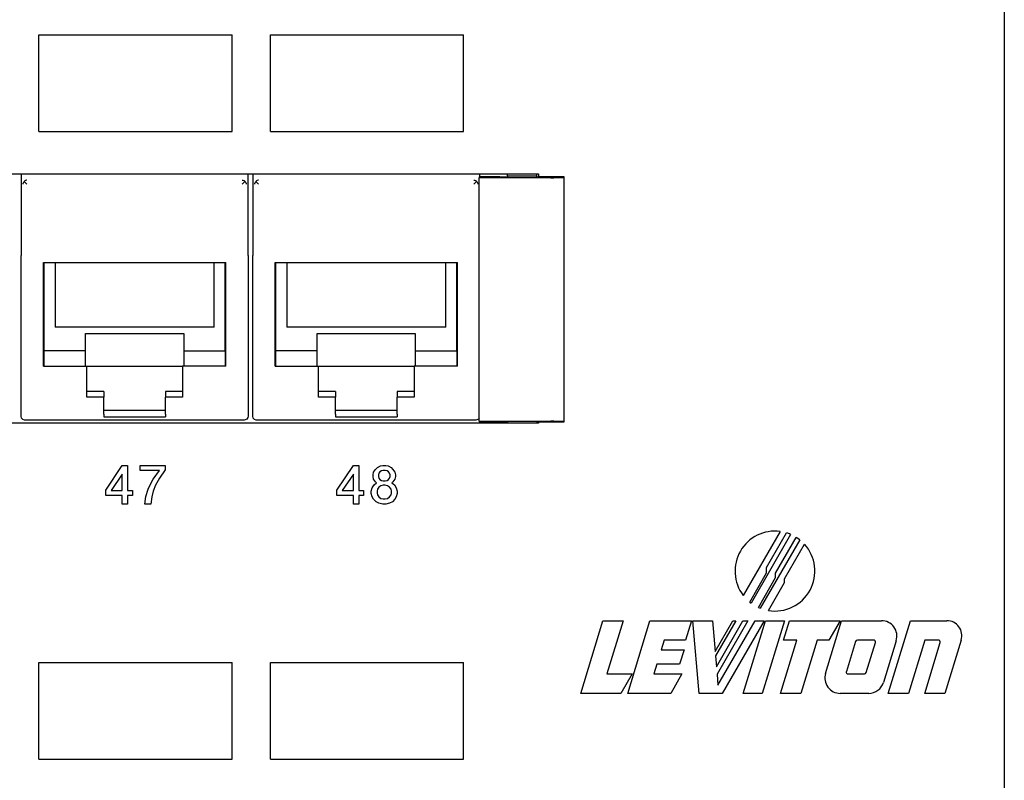
# Model space of a CAD drawing. Units: inches. Extents: x -28.3 to 26.7, y -5 to 20.8.
# Drawn here: x -10.2 to -7.7, y 2.6 to 4.6 of the extents above; entities that cross this region are included whole.
import ezdxf

# ---------------------------------------------------------------- set-up
doc = ezdxf.new("R2010")
doc.units = ezdxf.units.IN
doc.header["$MEASUREMENT"] = 0

# ---------------------------------------------------------------- blocks, each defined once
blk = doc.blocks.new('58196-00_silkscreen_47b__489', base_point=(-9.9159, 3.3599))
at = {"color": 7, "linetype": 'Continuous'}
for p, q in [((-9.9159, 3.4474), (-9.9159, 3.4599)), ((-9.9159, 3.4599), (-9.8509, 3.4599)), ((-9.8659, 3.4474), (-9.9159, 3.4474)), ((-9.8822, 3.4249), (-9.8659, 3.4474)), ((-9.8509, 3.4487), (-9.8659, 3.4274)), ((-9.8509, 3.4599), (-9.8509, 3.4487)), ((-9.8897, 3.4099), (-9.8822, 3.4249)), ((-9.8659, 3.4274), (-9.8759, 3.4087)), ((-9.9009, 3.3799), (-9.8947, 3.3987)), ((-9.8947, 3.3987), (-9.8897, 3.4099)), ((-9.8822, 3.3937), (-9.8859, 3.3787)), ((-9.8759, 3.4087), (-9.8822, 3.3937)), ((-9.9034, 3.3599), (-9.9009, 3.3799)), ((-9.8859, 3.3787), (-9.8884, 3.3599)), ((-9.8884, 3.3599), (-9.9034, 3.3599))]:
    blk.add_line(p, q, dxfattribs=at)
blk = doc.blocks.new('58196-00_silkscreen_48b__579', base_point=(-9.3172, 3.3599))
at = {"color": 7, "linetype": 'Continuous'}
for p, q in [((-9.3109, 3.4424), (-9.3059, 3.4499)), ((-9.3059, 3.4499), (-9.3009, 3.4549)), ((-9.3009, 3.4549), (-9.2934, 3.4587)), ((-9.2947, 3.4437), (-9.2972, 3.4399)), ((-9.2909, 3.4462), (-9.2947, 3.4437)), ((-9.2934, 3.4587), (-9.2872, 3.4599)), ((-9.2859, 3.4474), (-9.2909, 3.4462)), ((-9.2872, 3.4599), (-9.2797, 3.4599)), ((-9.2809, 3.4474), (-9.2859, 3.4474)), ((-9.2759, 3.4462), (-9.2809, 3.4474)), ((-9.2797, 3.4599), (-9.2734, 3.4587)), ((-9.2722, 3.4437), (-9.2759, 3.4462)), ((-9.2734, 3.4587), (-9.2659, 3.4549)), ((-9.2697, 3.4399), (-9.2722, 3.4437)), ((-9.2659, 3.4549), (-9.2609, 3.4499)), ((-9.2609, 3.4499), (-9.2559, 3.4424)), ((-9.3122, 3.4362), (-9.3109, 3.4424)), ((-9.3122, 3.4312), (-9.3122, 3.4362)), ((-9.3109, 3.4249), (-9.3122, 3.4312)), ((-9.3059, 3.4174), (-9.3109, 3.4249)), ((-9.2972, 3.4399), (-9.2984, 3.4362)), ((-9.2984, 3.4362), (-9.2984, 3.4312)), ((-9.2984, 3.4312), (-9.2972, 3.4274)), ((-9.2972, 3.4274), (-9.2947, 3.4237)), ((-9.2947, 3.4237), (-9.2909, 3.4212)), ((-9.2909, 3.4212), (-9.2859, 3.4199)), ((-9.2859, 3.4199), (-9.2809, 3.4199)), ((-9.2809, 3.4199), (-9.2759, 3.4212)), ((-9.2759, 3.4212), (-9.2722, 3.4237)), ((-9.2722, 3.4237), (-9.2697, 3.4274)), ((-9.2684, 3.4362), (-9.2697, 3.4399)), ((-9.2697, 3.4274), (-9.2684, 3.4312)), ((-9.2684, 3.4312), (-9.2684, 3.4362)), ((-9.2559, 3.4249), (-9.2609, 3.4174)), ((-9.2559, 3.4424), (-9.2547, 3.4362)), ((-9.2547, 3.4312), (-9.2559, 3.4249)), ((-9.2547, 3.4362), (-9.2547, 3.4312)), ((-9.3172, 3.3937), (-9.3147, 3.4024)), ((-9.3172, 3.3874), (-9.3172, 3.3937)), ((-9.3147, 3.4024), (-9.3097, 3.4099)), ((-9.3097, 3.4099), (-9.3034, 3.4149)), ((-9.3034, 3.4149), (-9.3059, 3.4174)), ((-9.3009, 3.3987), (-9.3022, 3.3937)), ((-9.3022, 3.3937), (-9.3022, 3.3887)), ((-9.2972, 3.4037), (-9.3009, 3.3987)), ((-9.2922, 3.4074), (-9.2972, 3.4037)), ((-9.2859, 3.4087), (-9.2922, 3.4074)), ((-9.2809, 3.4087), (-9.2859, 3.4087)), ((-9.2747, 3.4074), (-9.2809, 3.4087)), ((-9.2697, 3.4037), (-9.2747, 3.4074)), ((-9.2659, 3.3987), (-9.2697, 3.4037)), ((-9.2647, 3.3937), (-9.2659, 3.3987)), ((-9.2647, 3.3887), (-9.2647, 3.3937)), ((-9.2609, 3.4174), (-9.2634, 3.4149)), ((-9.2634, 3.4149), (-9.2572, 3.4099)), ((-9.2572, 3.4099), (-9.2522, 3.4024)), ((-9.2522, 3.4024), (-9.2497, 3.3937)), ((-9.2497, 3.3937), (-9.2497, 3.3874)), ((-9.3147, 3.3787), (-9.3172, 3.3874)), ((-9.3109, 3.3724), (-9.3147, 3.3787)), ((-9.3047, 3.3662), (-9.3109, 3.3724)), ((-9.3022, 3.3887), (-9.3009, 3.3837)), ((-9.3009, 3.3837), (-9.2972, 3.3787)), ((-9.2972, 3.3787), (-9.2922, 3.3749)), ((-9.2922, 3.3749), (-9.2859, 3.3737)), ((-9.2859, 3.3737), (-9.2809, 3.3737)), ((-9.2809, 3.3737), (-9.2747, 3.3749)), ((-9.2747, 3.3749), (-9.2697, 3.3787)), ((-9.2697, 3.3787), (-9.2659, 3.3837)), ((-9.2659, 3.3837), (-9.2647, 3.3887)), ((-9.2559, 3.3724), (-9.2622, 3.3662)), ((-9.2522, 3.3787), (-9.2559, 3.3724)), ((-9.2497, 3.3874), (-9.2522, 3.3787)), ((-9.2972, 3.3624), (-9.3047, 3.3662)), ((-9.2872, 3.3599), (-9.2972, 3.3624)), ((-9.2797, 3.3599), (-9.2872, 3.3599)), ((-9.2697, 3.3624), (-9.2797, 3.3599)), ((-9.2622, 3.3662), (-9.2697, 3.3624))]:
    blk.add_line(p, q, dxfattribs=at)
blk = doc.blocks.new('58196-00_silkscreen_48a__601', base_point=(-9.4059, 3.3599))
at = {"color": 7, "linetype": 'Continuous'}
for p, q in [((-9.4059, 3.3962), (-9.3634, 3.4599)), ((-9.3634, 3.4599), (-9.3497, 3.4599)), ((-9.3497, 3.4599), (-9.3497, 3.3949)), ((-9.3634, 3.4374), (-9.3922, 3.3949)), ((-9.3634, 3.3949), (-9.3634, 3.4374)), ((-9.4059, 3.3824), (-9.4059, 3.3962)), ((-9.3922, 3.3949), (-9.3634, 3.3949)), ((-9.3497, 3.3949), (-9.3372, 3.3949)), ((-9.3372, 3.3949), (-9.3372, 3.3824)), ((-9.3634, 3.3824), (-9.4059, 3.3824)), ((-9.3634, 3.3599), (-9.3634, 3.3824)), ((-9.3497, 3.3824), (-9.3497, 3.3599)), ((-9.3372, 3.3824), (-9.3497, 3.3824)), ((-9.3497, 3.3599), (-9.3634, 3.3599))]:
    blk.add_line(p, q, dxfattribs=at)
blk = doc.blocks.new('58196-00_silkscreen_47a__602', base_point=(-10.0047, 3.3599))
at = {"color": 7, "linetype": 'Continuous'}
for p, q in [((-10.0047, 3.3962), (-9.9622, 3.4599)), ((-9.9622, 3.4599), (-9.9484, 3.4599)), ((-9.9484, 3.4599), (-9.9484, 3.3949)), ((-9.9622, 3.4374), (-9.9909, 3.3949)), ((-9.9622, 3.3949), (-9.9622, 3.4374)), ((-10.0047, 3.3824), (-10.0047, 3.3962)), ((-9.9909, 3.3949), (-9.9622, 3.3949)), ((-9.9484, 3.3949), (-9.9359, 3.3949)), ((-9.9359, 3.3949), (-9.9359, 3.3824)), ((-9.9622, 3.3824), (-10.0047, 3.3824)), ((-9.9622, 3.3599), (-9.9622, 3.3824)), ((-9.9484, 3.3824), (-9.9484, 3.3599)), ((-9.9359, 3.3824), (-9.9484, 3.3824)), ((-9.9484, 3.3599), (-9.9622, 3.3599))]:
    blk.add_line(p, q, dxfattribs=at)
blk = doc.blocks.new('58196-00_logo6__630', base_point=(-8.3367, 3.1039))
at = {"color": 7, "linetype": 'Continuous'}
for p, q in [((-8.2308, 3.2816), (-8.3334, 3.1039)), ((-8.2929, 3.1957), (-8.2411, 3.2854)), ((-8.2929, 3.1824), (-8.2929, 3.1957)), ((-8.3367, 3.1065), (-8.2929, 3.1824)), ((-8.3367, 3.1065), (-8.3334, 3.1039))]:
    blk.add_line(p, q, dxfattribs=at)
blk.add_arc((-8.2714, 3.1866), 0.1034, 66.8914, 72.9425, dxfattribs=at)
blk = doc.blocks.new('58196-00_logo7__631', base_point=(-8.3747, 3.1238))
at = {"color": 7, "linetype": 'Continuous'}
blk.add_line((-8.258, 3.2891), (-8.3535, 3.1238), dxfattribs=at)
blk.add_arc((-8.2714, 3.1866), 0.1034, 82.581, -142.5813, dxfattribs=at)
blk = doc.blocks.new('58196-00_logo8__632', base_point=(-8.3142, 3.0905))
at = {"color": 7, "linetype": 'Continuous'}
for p, q in [((-8.2073, 3.2677), (-8.3096, 3.0905)), ((-8.2697, 3.1812), (-8.2162, 3.2739)), ((-8.2073, 3.2677), (-8.2162, 3.2739)), ((-8.3142, 3.0925), (-8.2697, 3.1696)), ((-8.2697, 3.1696), (-8.2697, 3.1812)), ((-8.3142, 3.0925), (-8.3096, 3.0905))]:
    blk.add_line(p, q, dxfattribs=at)
blk = doc.blocks.new('58196-00_logo3__633', base_point=(-8.3534, 2.87))
at = {"color": 7, "linetype": 'Continuous'}
for p, q in [((-8.3534, 2.87), (-8.2959, 3.0581)), ((-8.2468, 3.0581), (-8.3043, 2.87)), ((-8.2959, 3.0581), (-8.2468, 3.0581)), ((-8.3043, 2.87), (-8.3534, 2.87))]:
    blk.add_line(p, q, dxfattribs=at)
blk = doc.blocks.new('58196-00_logo9__634', base_point=(-8.2882, 3.0832))
at = {"color": 7, "linetype": 'Continuous'}
for p, q in [((-8.2466, 3.1667), (-8.1949, 3.2561)), ((-8.2466, 3.1567), (-8.2466, 3.1667)), ((-8.2882, 3.0846), (-8.2466, 3.1567))]:
    blk.add_line(p, q, dxfattribs=at)
blk.add_arc((-8.2714, 3.1866), 0.1034, -99.3902, 42.3015, dxfattribs=at)
blk = doc.blocks.new('58196-00_logo11__635', base_point=(-8.7744, 2.87))
at = {"color": 7, "linetype": 'Continuous'}
for p, q in [((-8.7744, 2.87), (-8.7169, 3.0581)), ((-8.7169, 3.0581), (-8.6644, 3.0581)), ((-8.6644, 3.0581), (-8.7066, 2.9202)), ((-8.7066, 2.9202), (-8.6413, 2.9202)), ((-8.6413, 2.9202), (-8.6703, 2.87)), ((-8.6703, 2.87), (-8.7744, 2.87))]:
    blk.add_line(p, q, dxfattribs=at)
blk = doc.blocks.new('58196-00_logo2__636', base_point=(-8.2568, 2.87))
at = {"color": 7, "linetype": 'Continuous'}
for p, q in [((-8.2491, 3.008), (-8.2337, 3.0581)), ((-8.2337, 3.0581), (-8.1025, 3.0581)), ((-8.1025, 3.0581), (-8.1315, 3.008)), ((-8.2568, 2.87), (-8.2146, 3.008)), ((-8.2146, 3.008), (-8.2491, 3.008)), ((-8.1622, 3.008), (-8.2044, 2.87)), ((-8.1315, 3.008), (-8.1622, 3.008)), ((-8.2044, 2.87), (-8.2568, 2.87))]:
    blk.add_line(p, q, dxfattribs=at)
blk = doc.blocks.new('58196-00_logo4__637', base_point=(-8.6529, 2.87))
at = {"color": 7, "linetype": 'Continuous'}
for p, q in [((-8.6529, 2.87), (-8.5954, 3.0581)), ((-8.5954, 3.0581), (-8.4873, 3.0581)), ((-8.4873, 3.0581), (-8.5027, 3.008)), ((-8.5583, 3.008), (-8.566, 2.9829)), ((-8.5027, 3.008), (-8.5583, 3.008)), ((-8.566, 2.9829), (-8.507, 2.9829)), ((-8.507, 2.9829), (-8.5185, 2.9453)), ((-8.5775, 2.9453), (-8.5852, 2.9202)), ((-8.5185, 2.9453), (-8.5775, 2.9453)), ((-8.5852, 2.9202), (-8.5125, 2.9202)), ((-8.5125, 2.9202), (-8.5415, 2.87)), ((-8.5415, 2.87), (-8.6529, 2.87))]:
    blk.add_line(p, q, dxfattribs=at)
blk = doc.blocks.new('58196-00_logo10__638', base_point=(-8.484, 2.87))
at = {"color": 7, "linetype": 'Continuous'}
for p, q in [((-8.484, 3.0581), (-8.4336, 3.0581)), ((-8.4675, 2.87), (-8.484, 3.0581)), ((-8.4336, 3.0581), (-8.4266, 2.978)), ((-8.4266, 2.978), (-8.3803, 3.0581)), ((-8.3729, 3.0581), (-8.4256, 2.9669)), ((-8.4232, 2.939), (-8.3544, 3.0581)), ((-8.3414, 3.0581), (-8.4215, 2.9195)), ((-8.419, 2.8916), (-8.3229, 3.0581)), ((-8.2993, 3.0581), (-8.4079, 2.87)), ((-8.3803, 3.0581), (-8.3729, 3.0581)), ((-8.3544, 3.0581), (-8.3414, 3.0581)), ((-8.3229, 3.0581), (-8.2993, 3.0581)), ((-8.4256, 2.9669), (-8.4232, 2.939)), ((-8.4215, 2.9195), (-8.419, 2.8916)), ((-8.4079, 2.87), (-8.4675, 2.87))]:
    blk.add_line(p, q, dxfattribs=at)
blk = doc.blocks.new('58196-00_logo19__639', base_point=(-8.1422, 2.87))
at = {"color": 7, "linetype": 'Continuous'}
for p, q in [((-8.1405, 2.9217), (-8.0988, 3.0581)), ((-8.0988, 3.0581), (-7.9955, 3.0581)), ((-8.0628, 3.0044), (-8.0865, 2.9267)), ((-8.0161, 3.008), (-8.0579, 3.008)), ((-8.035, 2.9238), (-8.0112, 3.0014)), ((-7.9572, 3.0064), (-7.9903, 2.8983)), ((-8.0817, 2.9202), (-8.0398, 2.9202)), ((-8.0286, 2.87), (-8.1022, 2.87))]:
    blk.add_line(p, q, dxfattribs=at)
for centre, radius, start, end in [((-7.9955, 3.0181), 0.04, -16.9996, 90.0001), ((-8.0579, 3.0029), 0.00507, 89.9967, 163.0011), ((-8.0161, 3.0029), 0.00507, -17.0044, 89.9947), ((-8.1022, 2.91), 0.04, 163.0008, -90.0005), ((-8.0817, 2.9253), 0.00507, 163.0054, -90.0005), ((-8.0398, 2.9253), 0.00507, -90.0053, -16.9993), ((-8.0286, 2.91), 0.04, -90.0002, -16.999)]:
    blk.add_arc(centre, radius, start, end, dxfattribs=at)
blk = doc.blocks.new('58196-00_logo12__640', base_point=(-7.978, 2.87))
at = {"color": 7, "linetype": 'Continuous'}
for p, q in [((-7.978, 2.87), (-7.9204, 3.0581)), ((-7.9204, 3.0581), (-7.826, 3.0581)), ((-7.8833, 3.008), (-7.9255, 2.87)), ((-7.8835, 2.87), (-7.8434, 3.0014)), ((-7.8482, 3.008), (-7.8833, 3.008)), ((-7.7889, 3.008), (-7.8311, 2.87)), ((-7.9255, 2.87), (-7.978, 2.87)), ((-7.8311, 2.87), (-7.8835, 2.87))]:
    blk.add_line(p, q, dxfattribs=at)
for centre, radius, start, end in [((-7.826, 3.0193), 0.0388, -16.9998, 90.0007), ((-7.8482, 3.0029), 0.00507, -17.0004, 90.0046)]:
    blk.add_arc(centre, radius, start, end, dxfattribs=at)
blk = doc.blocks.new('58196-00_white71__659', base_point=(-10.1778, 2.6999))
at = {"color": 7, "linetype": 'Continuous'}
for p, q in [((-10.1778, 2.9499), (-9.6778, 2.9499)), ((-10.1778, 2.6999), (-10.1778, 2.9499)), ((-9.6778, 2.6999), (-9.6778, 2.9499)), ((-10.1778, 2.6999), (-9.6778, 2.6999))]:
    blk.add_line(p, q, dxfattribs=at)
blk = doc.blocks.new('58196-00_white47__664', base_point=(-10.1778, 4.3249))
at = {"color": 7, "linetype": 'Continuous'}
for p, q in [((-10.1778, 4.5749), (-9.6778, 4.5749)), ((-10.1778, 4.3249), (-10.1778, 4.5749)), ((-9.6778, 4.3249), (-9.6778, 4.5749)), ((-10.1778, 4.3249), (-9.6778, 4.3249))]:
    blk.add_line(p, q, dxfattribs=at)
blk = doc.blocks.new('58196-00_white72__718', base_point=(-9.5778, 2.6999))
at = {"color": 7, "linetype": 'Continuous'}
for p, q in [((-9.5778, 2.6999), (-9.5778, 2.9499)), ((-9.5778, 2.9499), (-9.0778, 2.9499)), ((-9.0778, 2.6999), (-9.0778, 2.9499)), ((-9.5778, 2.6999), (-9.0778, 2.6999))]:
    blk.add_line(p, q, dxfattribs=at)
blk = doc.blocks.new('58196-00_white48__728', base_point=(-9.5778, 4.3249))
at = {"color": 7, "linetype": 'Continuous'}
for p, q in [((-9.5778, 4.5749), (-9.0778, 4.5749)), ((-9.5778, 4.3249), (-9.5778, 4.5749)), ((-9.0778, 4.3249), (-9.0778, 4.5749)), ((-9.5778, 4.3249), (-9.0778, 4.3249))]:
    blk.add_line(p, q, dxfattribs=at)
blk = doc.blocks.new('58196-00_silkscreen__737', base_point=(-25.2858, 0.1099))
for name, p in [('58196-00_white47__664', (-10.1778, 4.3249)), ('58196-00_white48__728', (-9.5778, 4.3249)), ('58196-00_silkscreen_47a__602', (-10.0047, 3.3599)), ('58196-00_silkscreen_47b__489', (-9.9159, 3.3599)), ('58196-00_silkscreen_48a__601', (-9.4059, 3.3599)), ('58196-00_silkscreen_48b__579', (-9.3172, 3.3599)), ('58196-00_logo7__631', (-8.3747, 3.1238)), ('58196-00_logo6__630', (-8.3367, 3.1039)), ('58196-00_logo8__632', (-8.3142, 3.0905)), ('58196-00_logo9__634', (-8.2882, 3.0832)), ('58196-00_logo11__635', (-8.7744, 2.87)), ('58196-00_logo4__637', (-8.6529, 2.87)), ('58196-00_logo10__638', (-8.484, 2.87)), ('58196-00_logo3__633', (-8.3534, 2.87)), ('58196-00_logo2__636', (-8.2568, 2.87)), ('58196-00_logo19__639', (-8.1422, 2.87)), ('58196-00_logo12__640', (-7.978, 2.87)), ('58196-00_white71__659', (-10.1778, 2.6999)), ('58196-00_white72__718', (-9.5778, 2.6999))]:
    blk.add_blockref(name, p)
blk = doc.blocks.new('58922-02_6__783', base_point=(-9.624, 3.5775))
at = {"color": 7, "linetype": 'Continuous'}
for p, q in [((-9.624, 4.2149), (-9.624, 4.0036)), ((-9.0362, 4.207), (-9.0362, 4.2149)), ((-9.619, 4.1885), (-9.6187, 4.1907)), ((-9.6187, 4.1907), (-9.6182, 4.1922)), ((-9.6182, 4.1922), (-9.6165, 4.1949)), ((-9.6165, 4.1949), (-9.616, 4.1954)), ((-9.6145, 4.1967), (-9.616, 4.1954)), ((-9.616, 4.1954), (-9.609, 4.1885)), ((-9.6128, 4.1976), (-9.6145, 4.1967)), ((-9.6101, 4.1984), (-9.6128, 4.1976)), ((-9.609, 4.1985), (-9.6101, 4.1984)), ((-9.0512, 4.1985), (-9.0501, 4.1984)), ((-9.0442, 4.1954), (-9.0512, 4.1885)), ((-9.0501, 4.1984), (-9.0474, 4.1976)), ((-9.0474, 4.1976), (-9.0457, 4.1967)), ((-9.0457, 4.1967), (-9.0442, 4.1954)), ((-9.0442, 4.1954), (-9.0437, 4.1949)), ((-9.0437, 4.1949), (-9.0419, 4.1922)), ((-9.0419, 4.1922), (-9.0414, 4.1907)), ((-9.0414, 4.1907), (-9.0412, 4.1885)), ((-9.624, 3.8041), (-9.624, 4.0036)), ((-9.5663, 3.9859), (-9.0939, 3.9859)), ((-9.5663, 3.7169), (-9.5663, 3.9859)), ((-9.5646, 3.7569), (-9.5646, 3.9859)), ((-9.5362, 3.9859), (-9.5362, 3.8178)), ((-9.1239, 3.8178), (-9.1239, 3.9859)), ((-9.0956, 3.7569), (-9.0956, 3.9859)), ((-9.0939, 3.7169), (-9.0939, 3.9859)), ((-9.624, 3.5875), (-9.624, 3.8041)), ((-9.1239, 3.8178), (-9.5362, 3.8178)), ((-9.4572, 3.7569), (-9.4572, 3.8019)), ((-9.4572, 3.8019), (-9.203, 3.8019)), ((-9.203, 3.8019), (-9.203, 3.7569)), ((-9.5649, 3.7569), (-9.5649, 3.7169)), ((-9.4572, 3.7569), (-9.5649, 3.7569)), ((-9.4572, 3.7169), (-9.4572, 3.7569)), ((-9.203, 3.7569), (-9.203, 3.7169)), ((-9.203, 3.7569), (-9.0953, 3.7569)), ((-9.0953, 3.7569), (-9.0954, 3.7169)), ((-9.5663, 3.7169), (-9.4541, 3.7169)), ((-9.4541, 3.7169), (-9.2061, 3.7169)), ((-9.4541, 3.6372), (-9.4541, 3.7169)), ((-9.2061, 3.7169), (-9.2061, 3.6372)), ((-9.0939, 3.7169), (-9.2061, 3.7169)), ((-9.4101, 3.6519), (-9.4541, 3.6519)), ((-9.4101, 3.6519), (-9.4101, 3.6372)), ((-9.2501, 3.6519), (-9.2501, 3.6372)), ((-9.2061, 3.6519), (-9.2501, 3.6519)), ((-9.4101, 3.6372), (-9.4541, 3.6372)), ((-9.4101, 3.5925), (-9.4101, 3.6372)), ((-9.2501, 3.5925), (-9.2501, 3.6372)), ((-9.2061, 3.6372), (-9.2501, 3.6372)), ((-9.4101, 3.6029), (-9.2501, 3.6029)), ((-9.6229, 3.5829), (-9.624, 3.5875)), ((-9.6197, 3.5793), (-9.6229, 3.5829)), ((-9.6152, 3.5776), (-9.6197, 3.5793)), ((-9.614, 3.5775), (-9.6152, 3.5776)), ((-9.0462, 3.5775), (-9.614, 3.5775)), ((-9.4101, 3.5925), (-9.4101, 3.5859)), ((-9.4101, 3.5859), (-9.2501, 3.5859)), ((-9.2501, 3.5925), (-9.2501, 3.5859)), ((-9.0438, 3.5778), (-9.0462, 3.5775)), ((-9.0396, 3.58), (-9.0438, 3.5778)), ((-9.0376, 3.5829), (-9.0396, 3.58))]:
    blk.add_line(p, q, dxfattribs=at)
blk = doc.blocks.new('58922-02_5__784', base_point=(-10.224, 3.5775))
at = {"color": 7, "linetype": 'Continuous'}
for p, q in [((-10.224, 4.2149), (-10.224, 4.0036)), ((-9.6362, 4.0036), (-9.6362, 4.2149)), ((-10.219, 4.1885), (-10.2187, 4.1907)), ((-10.2187, 4.1907), (-10.2182, 4.1922)), ((-10.2182, 4.1922), (-10.2165, 4.1949)), ((-10.2165, 4.1949), (-10.216, 4.1954)), ((-10.2145, 4.1967), (-10.216, 4.1954)), ((-10.216, 4.1954), (-10.209, 4.1885)), ((-10.2128, 4.1976), (-10.2145, 4.1967)), ((-10.2101, 4.1984), (-10.2128, 4.1976)), ((-10.209, 4.1985), (-10.2101, 4.1984)), ((-9.6512, 4.1985), (-9.6501, 4.1984)), ((-9.6442, 4.1954), (-9.6512, 4.1885)), ((-9.6501, 4.1984), (-9.6474, 4.1976)), ((-9.6474, 4.1976), (-9.6457, 4.1967)), ((-9.6457, 4.1967), (-9.6442, 4.1954)), ((-9.6442, 4.1954), (-9.6437, 4.1949)), ((-9.6437, 4.1949), (-9.6419, 4.1922)), ((-9.6419, 4.1922), (-9.6414, 4.1907)), ((-9.6414, 4.1907), (-9.6412, 4.1885)), ((-10.224, 3.8041), (-10.224, 4.0036)), ((-10.1663, 3.9859), (-9.6939, 3.9859)), ((-10.1663, 3.7169), (-10.1663, 3.9859)), ((-10.1646, 3.7569), (-10.1646, 3.9859)), ((-10.1362, 3.9859), (-10.1362, 3.8178)), ((-9.7239, 3.8178), (-9.7239, 3.9859)), ((-9.6956, 3.7569), (-9.6956, 3.9859)), ((-9.6939, 3.7169), (-9.6939, 3.9859)), ((-9.6362, 4.0036), (-9.6362, 3.8041)), ((-10.224, 3.5875), (-10.224, 3.8041)), ((-9.7239, 3.8178), (-10.1362, 3.8178)), ((-10.0572, 3.7569), (-10.0572, 3.8019)), ((-10.0572, 3.8019), (-9.803, 3.8019)), ((-9.803, 3.8019), (-9.803, 3.7569)), ((-9.6362, 3.8041), (-9.6362, 3.5875)), ((-10.1649, 3.7569), (-10.1649, 3.7169)), ((-10.0572, 3.7569), (-10.1649, 3.7569)), ((-10.0572, 3.7169), (-10.0572, 3.7569)), ((-9.803, 3.7569), (-9.803, 3.7169)), ((-9.803, 3.7569), (-9.6953, 3.7569)), ((-9.6953, 3.7569), (-9.6953, 3.7169)), ((-10.1663, 3.7169), (-10.0541, 3.7169)), ((-10.0541, 3.7169), (-9.8061, 3.7169)), ((-10.0541, 3.6372), (-10.0541, 3.7169)), ((-9.8061, 3.7169), (-9.8061, 3.6372)), ((-9.6939, 3.7169), (-9.8061, 3.7169)), ((-10.0101, 3.6519), (-10.0541, 3.6519)), ((-10.0101, 3.6519), (-10.0101, 3.6372)), ((-9.8501, 3.6519), (-9.8501, 3.6372)), ((-9.8061, 3.6519), (-9.8501, 3.6519)), ((-10.0101, 3.6372), (-10.0541, 3.6372)), ((-10.0101, 3.5925), (-10.0101, 3.6372)), ((-9.8501, 3.5925), (-9.8501, 3.6372)), ((-9.8061, 3.6372), (-9.8501, 3.6372)), ((-10.0101, 3.6029), (-9.8501, 3.6029)), ((-10.2229, 3.5829), (-10.224, 3.5875)), ((-10.2197, 3.5793), (-10.2229, 3.5829)), ((-10.2152, 3.5776), (-10.2197, 3.5793)), ((-10.214, 3.5775), (-10.2152, 3.5776)), ((-9.6462, 3.5775), (-10.214, 3.5775)), ((-10.0101, 3.5925), (-10.0101, 3.5859)), ((-10.0101, 3.5859), (-9.8501, 3.5859)), ((-9.8501, 3.5925), (-9.8501, 3.5859)), ((-9.6438, 3.5778), (-9.6462, 3.5775)), ((-9.6396, 3.58), (-9.6438, 3.5778)), ((-9.6368, 3.584), (-9.6396, 3.58)), ((-9.6362, 3.5875), (-9.6368, 3.584))]:
    blk.add_line(p, q, dxfattribs=at)
blk = doc.blocks.new('58922-02_assy__789', base_point=(-12.624, 3.5775))
for name, p in [('58922-02_5__784', (-10.224, 3.5775)), ('58922-02_6__783', (-9.624, 3.5775))]:
    blk.add_blockref(name, p)
blk = doc.blocks.new('68626-00__790', base_point=(-12.8425, 3.5699))
at = {"color": 7, "linetype": 'Continuous'}
for p, q in [((-8.9638, 4.2102), (-8.9644, 4.2077)), ((-8.9638, 4.2102), (-8.9638, 4.2149)), ((-8.9638, 4.2102), (-8.889, 4.2102)), ((-8.8888, 4.2149), (-8.889, 4.2129)), ((-8.889, 4.2129), (-8.889, 4.2102)), ((-8.8875, 4.2072), (-8.889, 4.2102)), ((-9.0376, 4.207), (-9.0376, 4.205)), ((-8.9844, 4.207), (-9.0376, 4.207)), ((-9.0376, 3.5748), (-9.0376, 4.205)), ((-8.8516, 4.205), (-9.0376, 4.205)), ((-8.8175, 4.207), (-8.8825, 4.207)), ((-8.8445, 4.2051), (-8.8204, 4.2059)), ((-8.8175, 4.2062), (-8.8175, 4.207)), ((-8.8175, 3.5736), (-8.8175, 4.2062)), ((-9.0376, 3.5748), (-9.0376, 3.5728)), ((-9.0376, 3.5748), (-8.8516, 3.5748)), ((-9.0376, 3.5728), (-8.9844, 3.5728)), ((-8.9644, 3.5721), (-8.9638, 3.5699)), ((-8.8889, 3.5699), (-8.8875, 3.5727)), ((-8.8825, 3.5728), (-8.8175, 3.5728)), ((-8.8204, 3.5739), (-8.8445, 3.5747)), ((-8.8175, 3.5728), (-8.8175, 3.5736))]:
    blk.add_line(p, q, dxfattribs=at)
for points, knots in [([(-8.9844, 4.207), (-8.9832, 4.207), (-8.981, 4.207), (-8.9777, 4.207), (-8.9748, 4.2071), (-8.9723, 4.2071), (-8.9704, 4.2072), (-8.9687, 4.2072), (-8.9672, 4.2073), (-8.9661, 4.2074), (-8.9652, 4.2075), (-8.9647, 4.2075), (-8.9644, 4.2076), (-8.9644, 4.2077)], [0, 0, 0, 0, 0.00346025, 0.00680424, 0.00995625, 0.01213038, 0.01409096, 0.01581457, 0.01727787, 0.01844857, 0.01930448, 0.01983845, 0.02005144, 0.02005144, 0.02005144, 0.02005144]), ([(-8.8875, 4.2072), (-8.8875, 4.2071), (-8.8873, 4.2071), (-8.887, 4.2071), (-8.8866, 4.207), (-8.886, 4.207), (-8.8852, 4.207), (-8.8844, 4.207), (-8.8835, 4.207), (-8.8828, 4.207), (-8.8825, 4.207)], [0, 0, 0, 0, 0.000116691, 0.000412142, 0.000877934, 0.001503631, 0.002262098, 0.003116401, 0.004041149, 0.005010938, 0.005010938, 0.005010938, 0.005010938]), ([(-8.8516, 4.205), (-8.8503, 4.205), (-8.848, 4.205), (-8.8456, 4.2051), (-8.8445, 4.2051)], [0, 0, 0, 0, 0.003828126, 0.007074684, 0.007074684, 0.007074684, 0.007074684]), ([(-8.8204, 4.2059), (-8.8201, 4.206), (-8.8194, 4.206), (-8.8186, 4.206), (-8.818, 4.2061), (-8.8177, 4.2061), (-8.8175, 4.2062), (-8.8175, 4.2062)], [0, 0, 0, 0, 0.001026823, 0.001845575, 0.002445413, 0.002816099, 0.002952505, 0.002952505, 0.002952505, 0.002952505]), ([(-8.9644, 3.5721), (-8.9645, 3.5722), (-8.9647, 3.5723), (-8.9652, 3.5723), (-8.9661, 3.5724), (-8.9672, 3.5725), (-8.9687, 3.5726), (-8.9704, 3.5726), (-8.9723, 3.5727), (-8.9748, 3.5727), (-8.9777, 3.5728), (-8.981, 3.5728), (-8.9832, 3.5728), (-8.9844, 3.5728)], [0, 0, 0, 0, 0.00020678, 0.00073727, 0.00159188, 0.00276241, 0.00422572, 0.00594934, 0.0079099, 0.01008402, 0.01323601, 0.01657997, 0.02004018, 0.02004018, 0.02004018, 0.02004018]), ([(-8.8825, 3.5728), (-8.8828, 3.5728), (-8.8835, 3.5728), (-8.8844, 3.5728), (-8.8852, 3.5728), (-8.886, 3.5728), (-8.8866, 3.5728), (-8.887, 3.5727), (-8.8873, 3.5727), (-8.8875, 3.5727), (-8.8875, 3.5727)], [0, 0, 0, 0, 0.000969752, 0.001894468, 0.002748746, 0.0035072, 0.004132898, 0.004598707, 0.004894191, 0.005010929, 0.005010929, 0.005010929, 0.005010929]), ([(-8.8445, 3.5747), (-8.8456, 3.5747), (-8.848, 3.5748), (-8.8503, 3.5748), (-8.8516, 3.5748)], [0, 0, 0, 0, 0.003246558, 0.007074684, 0.007074684, 0.007074684, 0.007074684]), ([(-8.8175, 3.5736), (-8.8175, 3.5736), (-8.8177, 3.5737), (-8.818, 3.5737), (-8.8186, 3.5738), (-8.8194, 3.5738), (-8.8201, 3.5739), (-8.8204, 3.5739)], [0, 0, 0, 0, 0.000136318, 0.00050696, 0.0011068, 0.001925601, 0.002952517, 0.002952517, 0.002952517, 0.002952517])]:
    blk.add_open_spline(points, degree=3, knots=knots, dxfattribs=at)
blk = doc.blocks.new('UNIT_3_1__791', base_point=(-12.8425, 3.5699))
for name, p in [('68626-00__790', (-12.8425, 3.5699)), ('58922-02_assy__789', (-12.624, 3.5775))]:
    blk.add_blockref(name, p)
blk = doc.blocks.new('58196-00_panel__882', base_point=(-26.6773, -0.4076))
at = {"color": 7, "linetype": 'Continuous'}
for p, q in [((-7.6773, 6.5674), (-7.6773, -0.4076)), ((-12.7713, 4.2149), (-8.8843, 4.2149)), ((-8.8843, 4.2149), (-8.8843, 4.207)), ((-8.8843, 3.5728), (-8.8843, 3.5699)), ((-8.8843, 3.5699), (-12.7713, 3.5699))]:
    blk.add_line(p, q, dxfattribs=at)
blk = doc.blocks.new('58196-00__883', base_point=(-26.6773, -0.4076))
for name, p in [('58196-00_panel__882', (-26.6773, -0.4076)), ('58196-00_silkscreen__737', (-25.2858, 0.1099)), ('UNIT_3_1__791', (-12.8425, 3.5699))]:
    blk.add_blockref(name, p)
blk = doc.blocks.new('3', base_point=(-17.1773, 3.0799))
blk.add_blockref('58196-00__883', (-26.6773, -0.4076))

msp = doc.modelspace()

# ---------------------------------------------------------------- block references
msp.add_blockref('3', (-17.1773, 3.0799))

doc.saveas('drawing.dxf')
